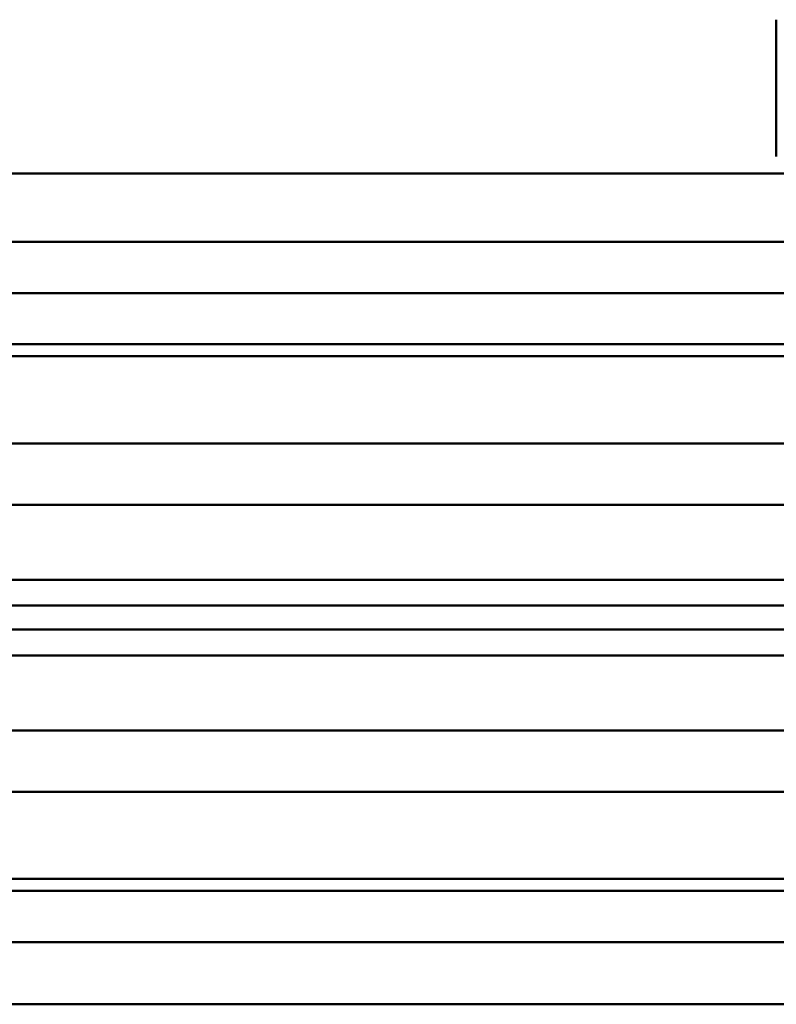
# Model space of a CAD drawing. Units: millimetres. Extents: x 572 to 1528, y 1067 to 1903.
# Drawn here: x 1251 to 1273, y 1067 to 1096 of the extents above; entities that cross this region are included whole.
import ezdxf

# ---------------------------------------------------------------- set-up
doc = ezdxf.new("R2010")
doc.units = ezdxf.units.MM
doc.header["$LTSCALE"] = 10
doc.layers.add('Visible Edges(Svedbergs)', color=7, linetype='Continuous', lineweight=50)

msp = doc.modelspace()

# ---------------------------------------------------------------- linework, layer by layer
at = {"layer": 'Visible Edges(Svedbergs)'}
for p, q in [((1272.835, 1092.059), (1272.835, 1096.059)), ((1356.758, 1091.559), (709.442, 1091.559)), ((1356.758, 1089.559), (709.442, 1089.559)), ((595.6, 1088.059), (1489.6, 1088.059)), ((595.6, 1086.559), (1489.6, 1086.559)), ((1489.6, 1086.209), (595.6, 1086.209)), ((598.6, 1083.659), (1489.6, 1083.659)), ((1472.839, 1081.859), (598.52, 1081.859)), ((1471.256, 1079.666), (612.102, 1079.666)), ((613.6, 1078.91), (1471.115, 1078.91)), ((613.6, 1078.209), (1471.115, 1078.209)), ((612.102, 1077.453), (1471.256, 1077.453)), ((598.52, 1075.259), (1472.839, 1075.259)), ((598.6, 1073.459), (1489.6, 1073.459)), ((595.6, 1070.909), (1489.6, 1070.909)), ((595.6, 1070.559), (1489.6, 1070.559)), ((595.6, 1069.059), (1489.6, 1069.059)), ((595.6, 1067.241), (1460.6, 1067.241))]:
    msp.add_line(p, q, dxfattribs=at)

doc.saveas('drawing.dxf')
